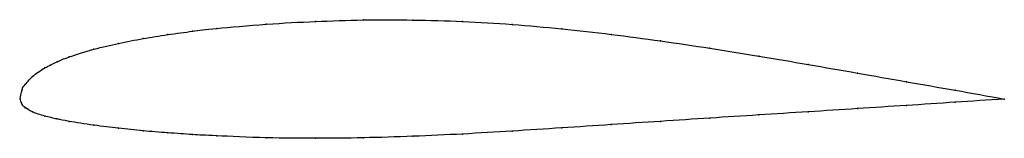
# Model space of a CAD drawing. Units: metres. Extents: x 0 to 1, y -0.04 to 0.08.
import ezdxf

# ---------------------------------------------------------------- set-up
doc = ezdxf.new("R2010")
doc.units = ezdxf.units.M

msp = doc.modelspace()

# ---------------------------------------------------------------- linework, layer by layer
at = {"color": 1}
msp.add_open_spline([(1, 0), (0.9667, 0.0061), (0.9172, 0.0146), (0.8507, 0.0264), (0.801, 0.0351), (0.7502, 0.0437), (0.7011, 0.0517), (0.6508, 0.0591), (0.6006, 0.0658), (0.5503, 0.0715), (0.5, 0.076), (0.4496, 0.0791), (0.3993, 0.0803), (0.3484, 0.0807), (0.3, 0.0788), (0.2518, 0.0765), (0.1928, 0.0711), (0.1769, 0.0691), (0.1495, 0.0654), (0.1252, 0.0616), (0.0997, 0.0566), (0.076, 0.0511), (0.0464, 0.0418), (0.0384, 0.0382), (0.025, 0.032), (0.0115, 0.0228), (0.0041, 0.0132), (0.0021, 0.0118), (-0.0004, -0.0036), (-0.0004, 0.0026), (0.0021, -0.0069), (0.0041, -0.0081), (0.0115, -0.0133), (0.025, -0.0175), (0.0384, -0.0205), (0.0464, -0.0222), (0.076, -0.0269), (0.0997, -0.0298), (0.1252, -0.0324), (0.1495, -0.0344), (0.1769, -0.0363), (0.1928, -0.0371), (0.2518, -0.0398), (0.3, -0.04), (0.3484, -0.0396), (0.3993, -0.038), (0.4496, -0.0357), (0.5, -0.0326), (0.5503, -0.0294), (0.6006, -0.026), (0.6508, -0.0227), (0.7011, -0.0194), (0.7502, -0.0162), (0.801, -0.013), (0.8507, -0.0098), (0.9172, -0.0055), (0.9667, -0.0022), (1, 0)], degree=3, knots=[0, 0, 0, 0, 0.035088, 0.052632, 0.070175, 0.087719, 0.105263, 0.122807, 0.140351, 0.157895, 0.175439, 0.192982, 0.210526, 0.22807, 0.245614, 0.263158, 0.280702, 0.298246, 0.315789, 0.333333, 0.350877, 0.368421, 0.385965, 0.403509, 0.421053, 0.438596, 0.45614, 0.473684, 0.491228, 0.508772, 0.526316, 0.54386, 0.561404, 0.578947, 0.596491, 0.614035, 0.631579, 0.649123, 0.666667, 0.684211, 0.701754, 0.719298, 0.736842, 0.754386, 0.77193, 0.789474, 0.807018, 0.824561, 0.842105, 0.859649, 0.877193, 0.894737, 0.912281, 0.929825, 0.947368, 0.964912, 1, 1, 1, 1], dxfattribs=at)
for p in [(0.3488, 0.0803), (0.3992, 0.0802), (0.2, 0.0717), (0.25, 0.076), (0.3, 0.0788), (0.4496, 0.0788), (0.5, 0.0757), (0.5503, 0.0713), (0.125, 0.0614), (0.15, 0.0654), (0.175, 0.0688), (0.6006, 0.0656), (0.075, 0.0505), (0.1, 0.0565), (0.6508, 0.059), (0.7009, 0.0516), (0.05, 0.0427), (0.7505, 0.0436), (0.025, 0.0315), (0.0375, 0.0378), (0.8008, 0.0351), (0.0125, 0.0227), (0.8507, 0.0264), (0.005, 0.0146), (0.9005, 0.0176), (0, 0), (0, 0), (0.002, 0.0095), (0.9502, 0.0089), (1, 0), (1, 0), (0.002, -0.0055), (0.005, -0.0088), (0.8507, -0.0098), (0.9005, -0.0065), (0.9502, -0.0033), (0.0125, -0.0131), (0.025, -0.0173), (0.7009, -0.0194), (0.7505, -0.0162), (0.8008, -0.013), (0.0375, -0.0203), (0.05, -0.0227), (0.075, -0.0266), (0.1, -0.0297), (0.5503, -0.0293), (0.6006, -0.026), (0.6508, -0.0227), (0.125, -0.0323), (0.15, -0.0344), (0.175, -0.0361), (0.2, -0.0374), (0.25, -0.0394), (0.3, -0.0399), (0.3488, -0.0394), (0.3992, -0.0379), (0.4496, -0.0356), (0.5, -0.0326)]:
    msp.add_point(p)

doc.saveas('drawing.dxf')
